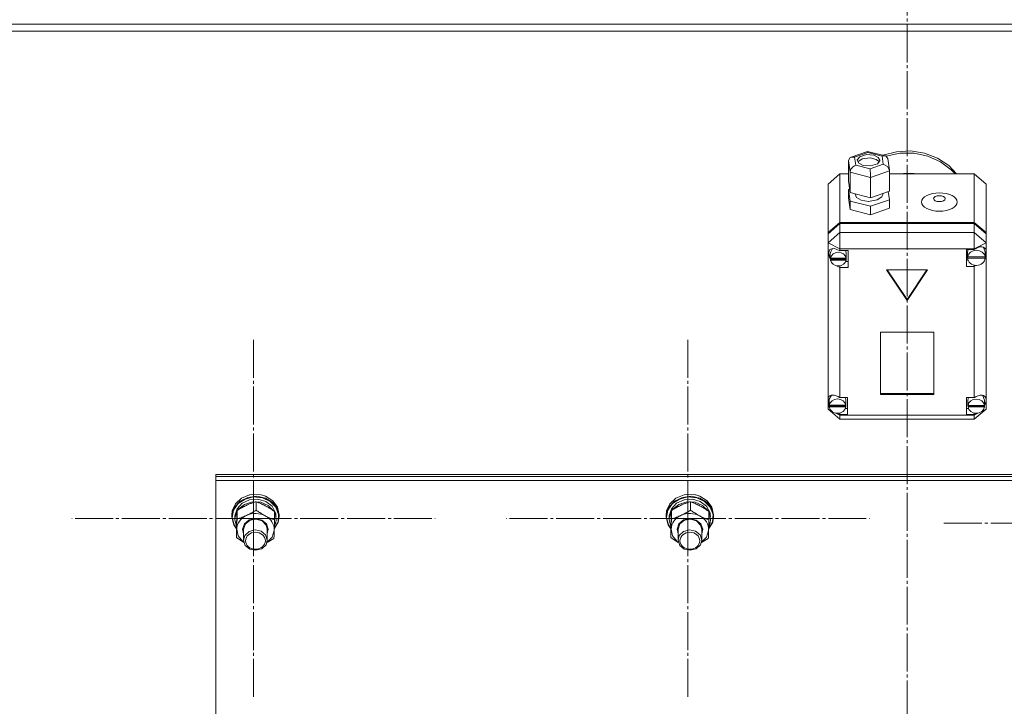
# Model space of a CAD drawing. Units: millimetres. Extents: x 0 to 24378, y -6 to 16800.
# Drawn here: x 3033 to 3532, y 10425 to 10772 of the extents above; entities that cross this region are included whole.
import ezdxf

# ---------------------------------------------------------------- set-up
doc = ezdxf.new("R2010")
doc.units = ezdxf.units.MM
doc.linetypes.add('K5LT_AXLED', pattern=[23.716667, 19.216667, -1.5, 1.5, -1.5])
doc.linetypes.add('K5LT_THIN', pattern=[0])
for name, color, linetype, true_color in [('OSI', 2, 'Continuous', 0xffff00), ('R', 1, 'Continuous', 0xff0000), ('WELDING', 7, 'Continuous', 0xffffff)]:
    doc.layers.add(name, color=color, linetype=linetype, true_color=true_color)

msp = doc.modelspace()

# ---------------------------------------------------------------- linework, layer by layer
at = {"layer": 'OSI', "color": 30, "linetype": 'K5LT_AXLED', "lineweight": 13, "true_color": 0xff8000}
for p, q in [((3482.59, 14089.98), (3482.59, 8879)), ((3151.59, 10519.63), (3151.59, 10610.01)), ((3371.59, 10519.63), (3371.59, 10610.01)), ((3151.59, 10519.63), (3059.59, 10519.63)), ((3151.59, 10519.63), (3243.59, 10519.63)), ((3151.59, 10519.63), (3151.59, 10429.25)), ((3371.59, 10519.63), (3279.59, 10519.63)), ((3371.59, 10519.63), (3463.59, 10519.63)), ((3371.59, 10519.63), (3371.59, 10429.25)), ((3591.59, 10517.27), (3501.09, 10517.27))]:
    msp.add_line(p, q, dxfattribs=at)
at = {"layer": 'R', "color": 7, "linetype": 'K5LT_THIN', "lineweight": 13}
for p, q in [((2083.59, 10769.76), (4881.59, 10769.76)), ((2083.59, 10766.16), (4881.59, 10766.16)), ((3452.9, 10700.69), (3453.73, 10702.23)), ((3453.73, 10702.23), (3454.18, 10702.45)), ((3454.18, 10702.45), (3456.02, 10702.49)), ((3454.2, 10702.46), (3462.58, 10705.35)), ((3462.72, 10704.8), (3456.02, 10702.49)), ((3456.02, 10702.49), (3456.58, 10698.36)), ((3458.62, 10702.69), (3457.39, 10701.15)), ((3459.87, 10701.57), (3457.7, 10700.13)), ((3462.11, 10703.75), (3458.62, 10702.69)), ((3463.84, 10702.05), (3459.87, 10701.57)), ((3465.75, 10703.45), (3462.11, 10703.75)), ((3462.58, 10705.35), (3462.58, 10705.35)), ((3462.58, 10705.35), (3462.72, 10704.8)), ((3462.59, 10705.35), (3471.57, 10703.11)), ((3469.98, 10702.99), (3462.72, 10704.8)), ((3466.92, 10701.32), (3463.84, 10702.05)), ((3468.02, 10702.34), (3465.75, 10703.45)), ((3468.8, 10700.86), (3468.02, 10702.34)), ((3471.59, 10703.1), (3469.98, 10702.99)), ((3470.55, 10698.86), (3469.98, 10702.99)), ((3470.39, 10703.4), (3477.24, 10705.21)), ((3471.81, 10703.03), (3471.59, 10703.1)), ((3472.83, 10701.71), (3471.81, 10703.03)), ((3472, 10702.94), (3478.96, 10704.41)), ((3472, 10702.94), (3478.96, 10704.41)), ((3472.84, 10701.69), (3473.64, 10695.81)), ((3477.24, 10705.21), (3484.4, 10705.58)), ((3478.96, 10704.41), (3486.13, 10704.42)), ((3478.96, 10704.41), (3486.13, 10704.42)), ((3484.4, 10705.58), (3491.45, 10704.48)), ((3486.13, 10704.42), (3493.09, 10702.97)), ((3486.13, 10704.42), (3493.09, 10702.97)), ((3491.45, 10704.48), (3498, 10701.97)), ((3493.09, 10702.97), (3499.46, 10700.14)), ((3493.09, 10702.97), (3499.46, 10700.14)), ((3498, 10701.97), (3503.67, 10698.2)), ((3453.71, 10694.79), (3452.9, 10700.69)), ((3452.9, 10700.69), (3452.9, 10690.38)), ((3456.58, 10698.36), (3463.84, 10696.55)), ((3457.39, 10701.15), (3457.37, 10700.86)), ((3457.37, 10700.86), (3458.15, 10699.39)), ((3457.7, 10700.13), (3457.62, 10700)), ((3458.15, 10699.39), (3460.42, 10698.27)), ((3460.42, 10698.27), (3464.06, 10697.98)), ((3463.84, 10696.55), (3470.55, 10698.86)), ((3464.06, 10697.98), (3467.55, 10699.04)), ((3468.55, 10700), (3466.92, 10701.32)), ((3467.55, 10699.04), (3468.78, 10700.58)), ((3468.78, 10700.58), (3468.8, 10700.86)), ((3470.55, 10698.86), (3472.66, 10697.65)), ((3472.66, 10697.65), (3473.64, 10695.83)), ((3499.46, 10700.14), (3504.87, 10696.1)), ((3499.46, 10700.14), (3504.87, 10696.1)), ((3503.67, 10698.2), (3507.71, 10693.95)), ((3448.59, 10693.95), (3442.59, 10688.79)), ((3448.59, 10693.95), (3448.59, 10669.38)), ((3452.9, 10693.95), (3448.59, 10693.95)), ((3453.71, 10694.79), (3453.71, 10684.48)), ((3464.09, 10692.2), (3453.71, 10694.79)), ((3473.66, 10695.51), (3464.09, 10692.2)), ((3464.09, 10692.2), (3464.09, 10681.89)), ((3473.64, 10695.83), (3473.66, 10695.51)), ((3473.66, 10695.51), (3473.66, 10685.2)), ((3516.59, 10693.95), (3473.66, 10693.95)), ((3477.19, 10693.95), (3484.35, 10694.32)), ((3484.35, 10694.32), (3487.99, 10693.95)), ((3504.87, 10696.1), (3506.89, 10693.95)), ((3504.87, 10696.1), (3506.89, 10693.95)), ((3516.59, 10669.38), (3516.59, 10693.95)), ((3516.59, 10693.95), (3522.59, 10688.79)), ((3442.59, 10664.23), (3442.59, 10688.79)), ((3452.9, 10690.38), (3453.71, 10684.48)), ((3522.59, 10688.79), (3522.59, 10664.23)), ((3453.46, 10686.28), (3452.9, 10686.08)), ((3452.9, 10686.08), (3452.9, 10681.79)), ((3452.9, 10686.08), (3453.71, 10680.19)), ((3452.9, 10681.79), (3453.71, 10675.89)), ((3453.71, 10684.48), (3464.09, 10681.89)), ((3456.24, 10683.85), (3456.24, 10683.63)), ((3456.24, 10683.63), (3457.02, 10681.98)), ((3457.02, 10681.98), (3459.32, 10680.66)), ((3464.09, 10681.89), (3473.66, 10685.2)), ((3467.45, 10680.77), (3469.78, 10682.35)), ((3469.78, 10682.35), (3470.25, 10683.63)), ((3470.25, 10684.02), (3470.25, 10683.63)), ((3473.66, 10680.9), (3473.1, 10685)), ((3453.71, 10680.19), (3453.71, 10675.89)), ((3453.71, 10680.19), (3464.09, 10677.6)), ((3459.32, 10680.66), (3463.07, 10680.05)), ((3463.07, 10680.05), (3467.45, 10680.77)), ((3464.09, 10677.6), (3473.66, 10680.9)), ((3464.09, 10677.6), (3464.09, 10673.3)), ((3464.09, 10673.3), (3473.66, 10676.61)), ((3473.66, 10680.9), (3473.66, 10676.61)), ((3453.71, 10675.89), (3464.09, 10673.3)), ((3442.59, 10664.23), (3448.59, 10669.38)), ((3442.59, 10663.71), (3448.59, 10668.87)), ((3448.59, 10669.38), (3516.59, 10669.38)), ((3448.59, 10668.87), (3516.59, 10668.87)), ((3448.59, 10668.87), (3448.59, 10664.26)), ((3516.59, 10669.38), (3522.59, 10664.23)), ((3516.59, 10664.26), (3516.59, 10668.87)), ((3516.59, 10668.87), (3522.59, 10663.71)), ((3442.59, 10659.11), (3448.59, 10664.26)), ((3442.59, 10663.71), (3442.59, 10664.23)), ((3442.59, 10659.11), (3442.59, 10663.71)), ((3448.59, 10656.04), (3448.59, 10664.26)), ((3448.59, 10664.26), (3516.59, 10664.26)), ((3522.59, 10659.11), (3516.59, 10664.26)), ((3516.59, 10656.04), (3516.59, 10664.26)), ((3522.59, 10664.23), (3522.59, 10663.71)), ((3522.59, 10663.71), (3522.59, 10659.11)), ((3442.59, 10659.11), (3448.59, 10656.04)), ((3442.59, 10580.65), (3442.59, 10659.11)), ((3516.59, 10656.04), (3522.59, 10659.11)), ((3521.29, 10656.77), (3521.17, 10656.91)), ((3522.12, 10654.55), (3521.29, 10656.77)), ((3522.59, 10659.11), (3522.59, 10655.42)), ((3442.74, 10654.09), (3442.73, 10653.87)), ((3442.73, 10653.91), (3443.59, 10651.54)), ((3442.73, 10653.87), (3443.43, 10651.33)), ((3443.5, 10655.77), (3442.74, 10654.09)), ((3445.47, 10656.3), (3443.5, 10655.77)), ((3443.59, 10651.54), (3443.73, 10651.37)), ((3443.75, 10654.27), (3443.73, 10653.94)), ((3443.73, 10651.38), (3443.73, 10653.94)), ((3444.81, 10656.29), (3443.75, 10654.27)), ((3443.78, 10651.91), (3443.78, 10651.4)), ((3448.59, 10655.1), (3445.47, 10656.3)), ((3448.59, 10656.04), (3448.59, 10655.17)), ((3516.59, 10656.04), (3448.59, 10656.04)), ((3448.59, 10655.17), (3448.59, 10655.1)), ((3448.59, 10655.17), (3452.73, 10655.17)), ((3451.74, 10653.94), (3451.48, 10655.17)), ((3451.69, 10651.4), (3451.69, 10651.91)), ((3451.74, 10651.38), (3451.69, 10651.91)), ((3451.74, 10651.38), (3451.74, 10653.94)), ((3452.73, 10655.17), (3452.73, 10646.58)), ((3516.59, 10655.78), (3512.7, 10655.78)), ((3512.7, 10655.78), (3512.7, 10647.18)), ((3513.5, 10655.78), (3513.27, 10654.55)), ((3513.27, 10651.99), (3513.27, 10654.55)), ((3513.27, 10651.91), (3522.12, 10651.91)), ((3513.27, 10651.4), (3513.27, 10651.91)), ((3513.31, 10652.49), (3513.31, 10651.97)), ((3522.09, 10651.97), (3513.31, 10651.97)), ((3516.59, 10655.78), (3516.59, 10656.04)), ((3516.59, 10655.67), (3516.59, 10655.78)), ((3522.09, 10651.97), (3522.09, 10652.49)), ((3522.09, 10652.49), (3522.12, 10651.99)), ((3522.12, 10651.99), (3522.12, 10654.55)), ((3522.12, 10652.56), (3522.59, 10653.68)), ((3522.12, 10652.32), (3522.59, 10653.68)), ((3522.12, 10651.99), (3522.12, 10651.91)), ((3522.12, 10651.91), (3522.12, 10651.4)), ((3522.59, 10655.42), (3522.59, 10653.68)), ((3522.59, 10653.68), (3522.59, 10579.98)), ((3443.43, 10651.33), (3443.78, 10650.71)), ((3451.69, 10651.4), (3443.78, 10651.4)), ((3443.78, 10650.83), (3451.69, 10650.83)), ((3443.78, 10650.32), (3443.78, 10650.83)), ((3443.78, 10650.32), (3451.69, 10650.32)), ((3446.89, 10647.51), (3448.59, 10646.64)), ((3448.59, 10647.51), (3448.59, 10646.64)), ((3448.59, 10646.64), (3448.59, 10646.58)), ((3452.73, 10646.58), (3448.59, 10646.58)), ((3448.59, 10646.58), (3448.59, 10580.72)), ((3452.73, 10649.65), (3451.48, 10649.65)), ((3451.69, 10650.83), (3451.74, 10651.38)), ((3451.69, 10650.83), (3451.69, 10650.32)), ((3512.7, 10650.26), (3513.5, 10650.26)), ((3512.7, 10647.18), (3516.59, 10647.18)), ((3513.27, 10651.4), (3522.12, 10651.4)), ((3516.59, 10647.8), (3516.59, 10647.29)), ((3516.59, 10647.29), (3517.55, 10647.68)), ((3516.59, 10647.18), (3516.59, 10647.29)), ((3516.59, 10580.72), (3516.59, 10647.18)), ((3492.98, 10645.38), (3472.2, 10645.38)), ((3472.2, 10645.38), (3482.59, 10629.92)), ((3472.54, 10645.38), (3482.59, 10630.43)), ((3482.59, 10630.43), (3492.64, 10645.38)), ((3482.59, 10629.92), (3492.98, 10645.38)), ((3482.59, 10630.43), (3482.59, 10629.92)), ((3496.08, 10613.94), (3469.1, 10613.94)), ((3469.1, 10613.94), (3469.1, 10582.34)), ((3496.08, 10582.34), (3496.08, 10613.94)), ((3444.36, 10581.99), (3443.22, 10579.94)), ((3469.1, 10582.85), (3496.08, 10582.85)), ((3469.1, 10582.34), (3496.08, 10582.34)), ((3520.97, 10581.64), (3520.72, 10581.91)), ((3442.59, 10578.34), (3442.59, 10580.65)), ((3442.59, 10574.92), (3442.59, 10578.34)), ((3442.59, 10578.34), (3443.19, 10577.18)), ((3442.59, 10578.34), (3443.19, 10576.88)), ((3443.22, 10579.94), (3443.19, 10579.49)), ((3443.19, 10576.93), (3443.19, 10579.49)), ((3443.22, 10577.35), (3443.22, 10576.84)), ((3451.59, 10576.84), (3443.22, 10576.84)), ((3448.59, 10580.72), (3448.59, 10580.6)), ((3448.59, 10580.72), (3452.41, 10580.72)), ((3451.62, 10579.49), (3451.37, 10580.72)), ((3451.59, 10576.84), (3451.59, 10577.35)), ((3451.62, 10576.93), (3451.59, 10577.35)), ((3451.6, 10576.52), (3451.62, 10576.93)), ((3451.62, 10576.93), (3451.62, 10579.49)), ((3452.41, 10580.72), (3452.41, 10572.13)), ((3512.62, 10580.72), (3512.62, 10572.13)), ((3516.59, 10580.72), (3512.62, 10580.72)), ((3513.7, 10580.72), (3513.44, 10579.49)), ((3513.44, 10576.93), (3513.44, 10579.49)), ((3513.47, 10577.32), (3513.47, 10576.81)), ((3521.78, 10576.81), (3513.47, 10576.81)), ((3516.59, 10580.63), (3516.59, 10580.72)), ((3521.8, 10579.49), (3520.97, 10581.64)), ((3521.77, 10576.52), (3521.8, 10576.93)), ((3521.78, 10576.81), (3521.78, 10577.32)), ((3521.8, 10576.93), (3521.78, 10577.32)), ((3521.8, 10576.93), (3521.8, 10579.49)), ((3521.8, 10577.14), (3522.59, 10579.01)), ((3521.8, 10576.72), (3522.59, 10579.01)), ((3522.59, 10579.98), (3522.59, 10579.01)), ((3522.59, 10579.01), (3522.59, 10574.92)), ((3442.59, 10574.92), (3448.59, 10569.76)), ((3442.59, 10574.92), (3444.16, 10574.11)), ((3443.22, 10576.52), (3451.6, 10576.52)), ((3443.22, 10576), (3443.22, 10576.52)), ((3443.22, 10576), (3451.6, 10576)), ((3446.59, 10572.87), (3448.59, 10571.84)), ((3447.28, 10572.8), (3448.59, 10572.25)), ((3448.59, 10572.95), (3448.59, 10572.25)), ((3448.59, 10572.25), (3448.59, 10572.13)), ((3448.59, 10572.13), (3448.59, 10571.84)), ((3452.41, 10572.13), (3448.59, 10572.13)), ((3448.59, 10569.76), (3448.59, 10571.84)), ((3448.59, 10571.84), (3516.59, 10571.84)), ((3452.41, 10575.2), (3451.37, 10575.2)), ((3451.6, 10576.52), (3451.6, 10576)), ((3512.62, 10575.2), (3513.7, 10575.2)), ((3512.62, 10572.13), (3516.59, 10572.13)), ((3513.47, 10576), (3513.47, 10576.52)), ((3513.47, 10576.52), (3521.77, 10576.52)), ((3513.47, 10576), (3521.77, 10576)), ((3516.59, 10569.76), (3522.59, 10574.92)), ((3516.59, 10571.84), (3518.81, 10572.98)), ((3516.59, 10572.94), (3516.59, 10572.22)), ((3516.59, 10572.22), (3517.97, 10572.85)), ((3516.59, 10572.13), (3516.59, 10572.22)), ((3516.59, 10571.84), (3516.59, 10572.13)), ((3516.59, 10569.76), (3516.59, 10571.84)), ((3520.58, 10573.89), (3522.59, 10574.92)), ((3521.77, 10576.52), (3521.77, 10576)), ((3516.59, 10569.76), (3448.59, 10569.76)), ((3132.59, 10540.84), (3132.59, 10541.86)), ((3132.59, 10541.86), (3832.59, 10541.86)), ((3132.59, 10540.84), (3832.59, 10540.84)), ((3132.59, 10538.79), (3132.59, 10540.84)), ((3132.59, 10540.84), (3832.59, 10540.84)), ((3132.59, 9937.43), (3132.59, 10538.79)), ((3132.59, 10538.79), (3832.59, 10538.79)), ((3142.45, 10526.97), (3140.8, 10523.36)), ((3143.74, 10527.07), (3141.46, 10523.76)), ((3144.85, 10528.36), (3142.01, 10525.34)), ((3145.54, 10529.8), (3142.45, 10526.97)), ((3145.9, 10527.28), (3143.25, 10524.46)), ((3147.3, 10529.42), (3143.74, 10527.07)), ((3148.78, 10530.26), (3144.85, 10528.36)), ((3149.63, 10531.45), (3145.54, 10529.8)), ((3149.63, 10528.99), (3145.9, 10527.28)), ((3151.03, 10527.97), (3147.07, 10526.72)), ((3151.62, 10530.46), (3147.3, 10529.42)), ((3153.26, 10530.78), (3148.78, 10530.26)), ((3151.04, 10531.68), (3149.63, 10531.45)), ((3149.68, 10531.46), (3149.63, 10531.45)), ((3153.84, 10529.29), (3149.63, 10528.99)), ((3151.03, 10531.68), (3149.68, 10531.46)), ((3155.51, 10531.46), (3151.03, 10531.68)), ((3155.25, 10527.78), (3151.03, 10527.97)), ((3155.55, 10531.45), (3151.04, 10531.68)), ((3156.08, 10530.04), (3151.62, 10530.46)), ((3152.9, 10523.79), (3152.9, 10528.04)), ((3157.64, 10529.84), (3153.26, 10530.78)), ((3157.84, 10528.14), (3153.84, 10529.29)), ((3159.03, 10526.18), (3155.25, 10527.78)), ((3155.51, 10531.46), (3155.55, 10531.45)), ((3157.64, 10530.81), (3155.55, 10531.45)), ((3160.03, 10528.23), (3156.08, 10530.04)), ((3161.31, 10528.54), (3157.64, 10530.81)), ((3161.31, 10527.57), (3157.64, 10529.84)), ((3161, 10525.74), (3157.84, 10528.14)), ((3162.92, 10525.28), (3160.03, 10528.23)), ((3163.74, 10525.27), (3161.31, 10528.54)), ((3163.74, 10524.3), (3161.31, 10527.57)), ((3362.45, 10526.97), (3360.8, 10523.36)), ((3363.74, 10527.07), (3361.46, 10523.76)), ((3364.85, 10528.36), (3362.01, 10525.34)), ((3365.54, 10529.8), (3362.45, 10526.97)), ((3365.9, 10527.28), (3363.25, 10524.46)), ((3367.3, 10529.42), (3363.74, 10527.07)), ((3368.78, 10530.26), (3364.85, 10528.36)), ((3369.63, 10531.45), (3365.54, 10529.8)), ((3369.63, 10528.99), (3365.9, 10527.28)), ((3371.03, 10527.97), (3367.07, 10526.72)), ((3371.62, 10530.46), (3367.3, 10529.42)), ((3373.26, 10530.78), (3368.78, 10530.26)), ((3371.04, 10531.68), (3369.63, 10531.45)), ((3369.68, 10531.46), (3369.63, 10531.45)), ((3373.84, 10529.29), (3369.63, 10528.99)), ((3371.03, 10531.68), (3369.68, 10531.46)), ((3375.51, 10531.46), (3371.03, 10531.68)), ((3375.25, 10527.78), (3371.03, 10527.97)), ((3375.55, 10531.45), (3371.04, 10531.68)), ((3376.08, 10530.04), (3371.62, 10530.46)), ((3372.9, 10523.79), (3372.9, 10528.04)), ((3377.64, 10529.84), (3373.26, 10530.78)), ((3377.84, 10528.14), (3373.84, 10529.29)), ((3379.03, 10526.18), (3375.25, 10527.78)), ((3375.51, 10531.46), (3375.55, 10531.45)), ((3377.64, 10530.81), (3375.55, 10531.45)), ((3380.03, 10528.23), (3376.08, 10530.04)), ((3381.31, 10528.54), (3377.64, 10530.81)), ((3381.31, 10527.57), (3377.64, 10529.84)), ((3381, 10525.74), (3377.84, 10528.14)), ((3382.92, 10525.28), (3380.03, 10528.23)), ((3383.74, 10525.27), (3381.31, 10528.54)), ((3383.74, 10524.3), (3381.31, 10527.57)), ((3140.8, 10523.36), (3140.59, 10521.46)), ((3142.01, 10525.34), (3140.67, 10521.64)), ((3141.46, 10523.76), (3140.77, 10520.04)), ((3143.25, 10524.46), (3142.12, 10520.96)), ((3143.24, 10523.15), (3142.12, 10519.65)), ((3143.25, 10519.31), (3143.25, 10523.56)), ((3144, 10524.23), (3143.69, 10523.83)), ((3147.07, 10526.72), (3144, 10524.23)), ((3161.78, 10523.42), (3159.03, 10526.18)), ((3162.8, 10522.45), (3161, 10525.74)), ((3162.24, 10518.85), (3162.24, 10523.1)), ((3163.01, 10520.18), (3162.24, 10522.6)), ((3164.32, 10521.62), (3162.92, 10525.28)), ((3164.59, 10521.46), (3163.74, 10525.27)), ((3164.59, 10520.49), (3163.74, 10524.3)), ((3360.8, 10523.36), (3360.59, 10521.46)), ((3362.01, 10525.34), (3360.67, 10521.64)), ((3361.46, 10523.76), (3360.77, 10520.04)), ((3363.25, 10524.46), (3362.12, 10520.96)), ((3363.24, 10523.15), (3362.12, 10519.65)), ((3363.25, 10519.31), (3363.25, 10523.56)), ((3364, 10524.23), (3363.69, 10523.83)), ((3367.07, 10526.72), (3364, 10524.23)), ((3381.78, 10523.42), (3379.03, 10526.18)), ((3382.8, 10522.45), (3381, 10525.74)), ((3382.24, 10518.85), (3382.24, 10523.1)), ((3383.01, 10520.18), (3382.24, 10522.6)), ((3384.32, 10521.62), (3382.92, 10525.28)), ((3384.59, 10521.46), (3383.74, 10525.27)), ((3384.59, 10520.49), (3383.74, 10524.3)), ((3140.67, 10521.64), (3140.59, 10520.49)), ((3140.59, 10521.46), (3140.59, 10520.49)), ((3140.59, 10520.49), (3140.6, 10520.19)), ((3140.6, 10520.19), (3141.57, 10516.4)), ((3140.77, 10520.04), (3141.75, 10516.28)), ((3142.12, 10520.96), (3142.09, 10520.33)), ((3142.09, 10520.33), (3142.09, 10519.05)), ((3142.12, 10519.65), (3142.09, 10519.05)), ((3142.09, 10519.05), (3142.94, 10515.5)), ((3147.03, 10516.82), (3149.4, 10518.8)), ((3147.52, 10516.84), (3149.87, 10518.68)), ((3149.4, 10518.8), (3152.6, 10519.52)), ((3149.87, 10518.68), (3152.98, 10519.23)), ((3152.6, 10519.52), (3155.8, 10518.79)), ((3152.98, 10519.23), (3155.98, 10518.34)), ((3155.8, 10518.79), (3158.17, 10516.81)), ((3155.98, 10518.34), (3158.03, 10516.26)), ((3162.1, 10514.2), (3164.14, 10517.67)), ((3162.11, 10514.3), (3164.04, 10517.78)), ((3162.14, 10515.3), (3162.9, 10517.33)), ((3162.2, 10517.31), (3162.9, 10517.33)), ((3163.01, 10520.18), (3162.24, 10520.16)), ((3162.24, 10519.59), (3163.06, 10519.61)), ((3164.04, 10517.78), (3164.32, 10521.62)), ((3164.14, 10517.67), (3164.59, 10520.49)), ((3164.59, 10521.46), (3164.59, 10520.49)), ((3360.67, 10521.64), (3360.59, 10520.49)), ((3360.59, 10521.46), (3360.59, 10520.49)), ((3360.59, 10520.49), (3360.6, 10520.19)), ((3360.6, 10520.19), (3361.57, 10516.4)), ((3360.77, 10520.04), (3361.75, 10516.28)), ((3362.12, 10520.96), (3362.09, 10520.33)), ((3362.09, 10520.33), (3362.09, 10519.05)), ((3362.12, 10519.65), (3362.09, 10519.05)), ((3362.09, 10519.05), (3362.94, 10515.5)), ((3367.03, 10516.82), (3369.4, 10518.8)), ((3367.52, 10516.84), (3369.87, 10518.68)), ((3369.4, 10518.8), (3372.6, 10519.52)), ((3369.87, 10518.68), (3372.98, 10519.23)), ((3372.6, 10519.52), (3375.8, 10518.79)), ((3372.98, 10519.23), (3375.98, 10518.34)), ((3375.8, 10518.79), (3378.17, 10516.81)), ((3375.98, 10518.34), (3378.03, 10516.26)), ((3382.1, 10514.2), (3384.14, 10517.67)), ((3382.11, 10514.3), (3384.04, 10517.78)), ((3382.14, 10515.3), (3382.9, 10517.33)), ((3382.2, 10517.31), (3382.9, 10517.33)), ((3383.01, 10520.18), (3382.24, 10520.16)), ((3382.24, 10519.59), (3383.06, 10519.61)), ((3384.04, 10517.78), (3384.32, 10521.62)), ((3384.14, 10517.67), (3384.59, 10520.49)), ((3384.59, 10521.46), (3384.59, 10520.49)), ((3141.57, 10516.4), (3142.95, 10514.35)), ((3141.75, 10516.28), (3142.95, 10514.45)), ((3142.94, 10515.5), (3142.98, 10515.43)), ((3142.94, 10509.89), (3142.94, 10514.14)), ((3143.1, 10514.17), (3143.83, 10510.78)), ((3146.09, 10514.09), (3147.03, 10516.82)), ((3146.59, 10511.79), (3146.09, 10514.09)), ((3146.59, 10514.23), (3147.52, 10516.84)), ((3146.59, 10514.08), (3146.59, 10514.23)), ((3146.59, 10514.08), (3146.59, 10508.6)), ((3149.35, 10512.94), (3147.23, 10510.9)), ((3152.38, 10513.75), (3149.35, 10512.94)), ((3155.47, 10513.12), (3152.38, 10513.75)), ((3157.75, 10511.23), (3155.47, 10513.12)), ((3158.03, 10516.26), (3158.59, 10514.08)), ((3158.17, 10516.81), (3159.09, 10514.08)), ((3158.59, 10514.08), (3158.59, 10508.6)), ((3159.09, 10514.08), (3158.59, 10511.79)), ((3161.02, 10510.17), (3162.08, 10513.49)), ((3162.08, 10513.49), (3162.09, 10513.7)), ((3361.57, 10516.4), (3362.95, 10514.35)), ((3361.75, 10516.28), (3362.95, 10514.45)), ((3362.94, 10515.5), (3362.98, 10515.43)), ((3362.94, 10509.89), (3362.94, 10514.14)), ((3363.1, 10514.17), (3363.83, 10510.78)), ((3366.09, 10514.09), (3367.03, 10516.82)), ((3366.59, 10511.79), (3366.09, 10514.09)), ((3366.59, 10514.23), (3367.52, 10516.84)), ((3366.59, 10514.08), (3366.59, 10514.23)), ((3366.59, 10514.08), (3366.59, 10508.6)), ((3369.35, 10512.94), (3367.23, 10510.9)), ((3372.38, 10513.75), (3369.35, 10512.94)), ((3375.47, 10513.12), (3372.38, 10513.75)), ((3377.75, 10511.23), (3375.47, 10513.12)), ((3378.03, 10516.26), (3378.59, 10514.08)), ((3378.17, 10516.81), (3379.09, 10514.08)), ((3378.59, 10514.08), (3378.59, 10508.6)), ((3379.09, 10514.08), (3378.59, 10511.79)), ((3381.02, 10510.17), (3382.08, 10513.49)), ((3382.08, 10513.49), (3382.09, 10513.7)), ((3143.83, 10510.78), (3146.13, 10507.95)), ((3146.13, 10507.95), (3146.73, 10507.51)), ((3147.23, 10510.9), (3146.59, 10508.6)), ((3146.59, 10508.6), (3147.43, 10505.97)), ((3158.59, 10508.6), (3157.75, 10511.23)), ((3157.96, 10506.3), (3158.59, 10508.6)), ((3158.46, 10507.51), (3161.02, 10510.17)), ((3363.83, 10510.78), (3366.13, 10507.95)), ((3366.13, 10507.95), (3366.73, 10507.51)), ((3367.23, 10510.9), (3366.59, 10508.6)), ((3366.59, 10508.6), (3367.43, 10505.97)), ((3378.59, 10508.6), (3377.75, 10511.23)), ((3377.96, 10506.3), (3378.59, 10508.6)), ((3378.46, 10507.51), (3381.02, 10510.17)), ((3147.43, 10505.97), (3149.72, 10504.08)), ((3149.72, 10504.08), (3152.81, 10503.45)), ((3152.81, 10503.45), (3155.84, 10504.27)), ((3155.84, 10504.27), (3157.96, 10506.3)), ((3367.43, 10505.97), (3369.72, 10504.08)), ((3369.72, 10504.08), (3372.81, 10503.45)), ((3372.81, 10503.45), (3375.84, 10504.27)), ((3375.84, 10504.27), (3377.96, 10506.3))]:
    msp.add_line(p, q, dxfattribs=at)
for centre, major_axis, ratio, start_param, end_param in [((3456.58, 10695.78), (-2.45, -2.19), 0.685309, 4.161441, 5.732238), ((3463.84, 10693.97), (-0.14, 3.13), 0.063566, 4.108162, 5.678959), ((3517.7, 10652.04), (-4.35, -4.35), 0.568256, 2.828514, 4.418139), ((3447.73, 10651.38), (-4.01, 0), 0.859097, 6.128401, 6.283185), ((3447.73, 10650.87), (4.01, 0), 0.859097, 0.154784, 2.986809), ((3517.7, 10651.99), (-4.43, 0), 0.859097, 6.152843, 6.283185), ((3517.7, 10651.99), (-4.43, 0), 0.859097, 0, 0.0202), ((3517.7, 10651.48), (4.43, 0), 0.859097, 0.130342, 3.01125), ((3447.73, 10651.38), (-4.01, 0), 0.859097, 0, 0.160694), ((3447.73, 10650.87), (-4.01, 0), 0.859097, 0.160694, 2.980898), ((3517.7, 10651.48), (-4.43, 0), 0.859097, 0.0202, 3.121393), ((3447.41, 10577.03), (4.35, -4.35), 0.568256, 1.848308, 3.385602), ((3517.62, 10576.95), (-4.35, -4.35), 0.568256, 2.737167, 4.403432), ((3447.41, 10576.93), (-4.22, 0), 0.859097, 6.167259, 6.283185), ((3447.41, 10576.93), (-4.22, 0), 0.859097, 0, 0.11569), ((3447.41, 10576.42), (4.22, 0), 0.859097, 0.115926, 3.025666), ((3517.62, 10576.93), (-4.18, 0), 0.859097, 6.174371, 6.283185), ((3517.62, 10576.93), (-4.18, 0), 0.859097, 0, 0.116709), ((3517.62, 10576.42), (4.18, 0), 0.859097, 0.108814, 3.032779), ((3447.41, 10576.42), (-4.22, 0), 0.859097, 0.11569, 3.025903), ((3517.62, 10576.42), (-4.18, 0), 0.859097, 0.116709, 3.024884), ((3152.59, 10513.93), (-9.5, 0), 0.859097, 4.160377, 5.207574), ((3152.59, 10517.94), (0.23, -20.54), 0.511009, 1.674196, 1.786588), ((3372.59, 10513.93), (-9.5, 0), 0.859097, 4.160377, 5.207574), ((3372.59, 10517.94), (0.23, -20.54), 0.511009, 1.674196, 1.786588), ((3152.59, 10513.93), (-9.5, 0), 0.859097, 5.207574, 6.254772), ((3152.59, 10513.93), (9.5, 0), 0.859097, 6.254772, 7.301969), ((3152.59, 10521.57), (0.23, -20.54), 0.511009, 1.357009, 1.46961), ((3372.59, 10513.93), (-9.5, 0), 0.859097, 5.207574, 6.254772), ((3372.59, 10513.93), (9.5, 0), 0.859097, 6.254772, 7.301969), ((3372.59, 10521.57), (0.23, -20.54), 0.511009, 1.357009, 1.46961)]:
    msp.add_ellipse(centre, major_axis=major_axis, ratio=ratio, start_param=start_param, end_param=end_param, dxfattribs=at)
for centre, major_axis, ratio in [((3498.95, 10679.72), (9.07, 0), 0.511813), ((3498.95, 10681.44), (2.92, 0), 0.511813), ((3152.59, 10508.3), (-5, 0), 0.859097), ((3372.59, 10508.3), (-5, 0), 0.859097)]:
    msp.add_ellipse(centre, major_axis=major_axis, ratio=ratio, dxfattribs=at)
at = {"layer": 'WELDING', "color": 7, "linetype": 'K5LT_THIN', "lineweight": 13}
for p, q in [((3146.73, 10507.47), (3142.94, 10509.89)), ((3161.93, 10509.43), (3158.43, 10507.4)), ((3366.73, 10507.47), (3362.94, 10509.89)), ((3381.93, 10509.43), (3378.43, 10507.4))]:
    msp.add_line(p, q, dxfattribs=at)
for points, knots in [([(3152.9, 10528.04), (3152.34, 10527.87), (3151.51, 10527.61), (3150.41, 10527.21), (3149.62, 10526.91), (3148.83, 10526.57), (3148.02, 10526.21), (3147.31, 10525.87), (3146.55, 10525.48), (3145.6, 10524.97), (3144.45, 10524.31), (3143.63, 10523.8), (3143.25, 10523.56)], [0, 0, 0, 0, 2.36093, 3.390647, 4.439067, 5.506786, 6.577788, 7.635804, 8.324795, 9.644879, 11.41364, 13, 13, 13, 13]), ([(3162.24, 10523.1), (3161.69, 10523.48), (3160.81, 10524.08), (3159.66, 10524.81), (3158.9, 10525.27), (3158.21, 10525.66), (3157.52, 10526.03), (3156.84, 10526.38), (3156.09, 10526.74), (3155.11, 10527.19), (3154, 10527.64), (3153.21, 10527.93), (3152.9, 10528.04)], [0, 0, 0, 0, 2.36093, 3.737721, 4.79298, 5.506786, 6.577788, 7.635804, 8.324795, 9.644879, 11.688395, 13, 13, 13, 13]), ([(3372.9, 10528.04), (3372.34, 10527.87), (3371.51, 10527.61), (3370.41, 10527.21), (3369.62, 10526.91), (3368.83, 10526.57), (3368.02, 10526.21), (3367.31, 10525.87), (3366.55, 10525.48), (3365.6, 10524.97), (3364.45, 10524.31), (3363.63, 10523.8), (3363.25, 10523.56)], [0, 0, 0, 0, 2.36093, 3.390647, 4.439067, 5.506786, 6.577788, 7.635804, 8.324795, 9.644879, 11.41364, 13, 13, 13, 13]), ([(3382.24, 10523.1), (3381.69, 10523.48), (3380.81, 10524.08), (3379.66, 10524.81), (3378.9, 10525.27), (3378.21, 10525.66), (3377.52, 10526.03), (3376.84, 10526.38), (3376.09, 10526.74), (3375.11, 10527.19), (3374, 10527.64), (3373.21, 10527.93), (3372.9, 10528.04)], [0, 0, 0, 0, 2.36093, 3.737721, 4.79298, 5.506786, 6.577788, 7.635804, 8.324795, 9.644879, 11.688395, 13, 13, 13, 13]), ([(3143.25, 10523.56), (3143.24, 10523.21), (3143.21, 10522.54), (3143.18, 10521.57), (3143.14, 10520.65), (3143.12, 10519.9), (3143.1, 10519.42), (3143.1, 10519.28)], [0, 0, 0, 0, 2.217775, 4.084032, 5.603228, 7.294903, 8, 8, 8, 8]), ([(3148.08, 10521.12), (3148.41, 10521.27), (3148.96, 10521.53), (3149.82, 10521.98), (3150.74, 10522.48), (3151.8, 10523.1), (3152.55, 10523.56), (3152.9, 10523.79)], [0, 0, 0, 0, 1.597458, 2.676777, 4.235764, 6.182879, 8, 8, 8, 8]), ([(3152.9, 10523.79), (3153.45, 10523.4), (3154.33, 10522.81), (3155.49, 10522.07), (3156.36, 10521.55), (3157.03, 10521.17), (3157.44, 10520.95), (3157.57, 10520.88)], [0, 0, 0, 0, 2.906663, 4.558322, 5.937032, 7.321091, 8, 8, 8, 8]), ([(3363.25, 10523.56), (3363.24, 10523.21), (3363.21, 10522.54), (3363.18, 10521.57), (3363.14, 10520.65), (3363.12, 10519.9), (3363.1, 10519.42), (3363.1, 10519.28)], [0, 0, 0, 0, 2.217775, 4.084032, 5.603228, 7.294903, 8, 8, 8, 8]), ([(3368.08, 10521.12), (3368.41, 10521.27), (3368.96, 10521.53), (3369.82, 10521.98), (3370.74, 10522.48), (3371.8, 10523.1), (3372.55, 10523.56), (3372.9, 10523.79)], [0, 0, 0, 0, 1.597458, 2.676777, 4.235764, 6.182879, 8, 8, 8, 8]), ([(3372.9, 10523.79), (3373.45, 10523.4), (3374.33, 10522.81), (3375.49, 10522.07), (3376.36, 10521.55), (3377.03, 10521.17), (3377.44, 10520.95), (3377.57, 10520.88)], [0, 0, 0, 0, 2.906663, 4.558322, 5.937032, 7.321091, 8, 8, 8, 8]), ([(3143.1, 10519.28), (3143.08, 10518.91), (3143.06, 10518.13), (3143.02, 10516.89), (3142.98, 10515.55), (3142.95, 10514.62), (3142.94, 10514.14)], [0, 0, 0, 0, 1.617202, 3.338038, 5.143722, 7, 7, 7, 7]), ([(3143.1, 10514.17), (3143.11, 10514.49), (3143.12, 10514.92), (3143.15, 10515.7), (3143.16, 10516.26), (3143.19, 10517.13), (3143.22, 10518.06), (3143.24, 10518.9), (3143.25, 10519.31)], [0, 0, 0, 0, 1.79714, 2.404251, 4.194774, 4.765234, 6.955738, 9, 9, 9, 9]), ([(3143.25, 10519.31), (3143.76, 10519.46), (3144.59, 10519.72), (3145.72, 10520.13), (3146.61, 10520.47), (3147.38, 10520.8), (3147.87, 10521.02), (3148.08, 10521.12)], [0, 0, 0, 0, 2.582723, 4.221355, 5.5895, 6.977921, 8, 8, 8, 8]), ([(3157.57, 10520.88), (3157.89, 10520.72), (3158.42, 10520.45), (3159.26, 10520.05), (3160.15, 10519.65), (3161.18, 10519.24), (3161.9, 10518.97), (3162.24, 10518.85)], [0, 0, 0, 0, 1.597458, 2.676777, 4.235764, 6.182879, 8, 8, 8, 8]), ([(3162.24, 10518.85), (3162.23, 10518.35), (3162.2, 10517.38), (3162.16, 10516.11), (3162.13, 10515.03), (3162.11, 10514.27), (3162.09, 10513.84), (3162.09, 10513.7)], [0, 0, 0, 0, 2.217775, 4.338447, 5.851552, 7.294903, 8, 8, 8, 8]), ([(3363.1, 10519.28), (3363.08, 10518.91), (3363.06, 10518.13), (3363.02, 10516.89), (3362.98, 10515.55), (3362.95, 10514.62), (3362.94, 10514.14)], [0, 0, 0, 0, 1.617202, 3.338038, 5.143722, 7, 7, 7, 7]), ([(3363.1, 10514.17), (3363.11, 10514.49), (3363.12, 10514.92), (3363.15, 10515.7), (3363.16, 10516.26), (3363.19, 10517.13), (3363.22, 10518.06), (3363.24, 10518.9), (3363.25, 10519.31)], [0, 0, 0, 0, 1.79714, 2.404251, 4.194774, 4.765234, 6.955738, 9, 9, 9, 9]), ([(3363.25, 10519.31), (3363.76, 10519.46), (3364.59, 10519.72), (3365.72, 10520.13), (3366.61, 10520.47), (3367.38, 10520.8), (3367.87, 10521.02), (3368.08, 10521.12)], [0, 0, 0, 0, 2.582723, 4.221355, 5.5895, 6.977921, 8, 8, 8, 8]), ([(3377.57, 10520.88), (3377.89, 10520.72), (3378.42, 10520.45), (3379.26, 10520.05), (3380.15, 10519.65), (3381.18, 10519.24), (3381.9, 10518.97), (3382.24, 10518.85)], [0, 0, 0, 0, 1.597458, 2.676777, 4.235764, 6.182879, 8, 8, 8, 8]), ([(3382.24, 10518.85), (3382.23, 10518.35), (3382.2, 10517.38), (3382.16, 10516.11), (3382.13, 10515.03), (3382.11, 10514.27), (3382.09, 10513.84), (3382.09, 10513.7)], [0, 0, 0, 0, 2.217775, 4.338447, 5.851552, 7.294903, 8, 8, 8, 8]), ([(3142.94, 10509.89), (3142.96, 10510.3), (3142.98, 10510.94), (3143.02, 10511.91), (3143.05, 10512.71), (3143.07, 10513.49), (3143.09, 10513.96), (3143.1, 10514.17)], [0, 0, 0, 0, 2.582723, 3.88971, 5.5895, 6.977921, 8, 8, 8, 8]), ([(3162.09, 10513.7), (3162.08, 10513.43), (3162.06, 10512.87), (3162.04, 10512.16), (3162.01, 10511.34), (3161.97, 10510.45), (3161.95, 10509.77), (3161.93, 10509.43)], [0, 0, 0, 0, 1.376183, 2.81527, 3.814901, 5.878539, 8, 8, 8, 8]), ([(3362.94, 10509.89), (3362.96, 10510.3), (3362.98, 10510.94), (3363.02, 10511.91), (3363.05, 10512.71), (3363.07, 10513.49), (3363.09, 10513.96), (3363.1, 10514.17)], [0, 0, 0, 0, 2.582723, 3.88971, 5.5895, 6.977921, 8, 8, 8, 8]), ([(3382.09, 10513.7), (3382.08, 10513.43), (3382.06, 10512.87), (3382.04, 10512.16), (3382.01, 10511.34), (3381.97, 10510.45), (3381.95, 10509.77), (3381.93, 10509.43)], [0, 0, 0, 0, 1.376183, 2.81527, 3.814901, 5.878539, 8, 8, 8, 8])]:
    msp.add_open_spline(points, degree=3, knots=knots, dxfattribs=at)

doc.saveas('drawing.dxf')
